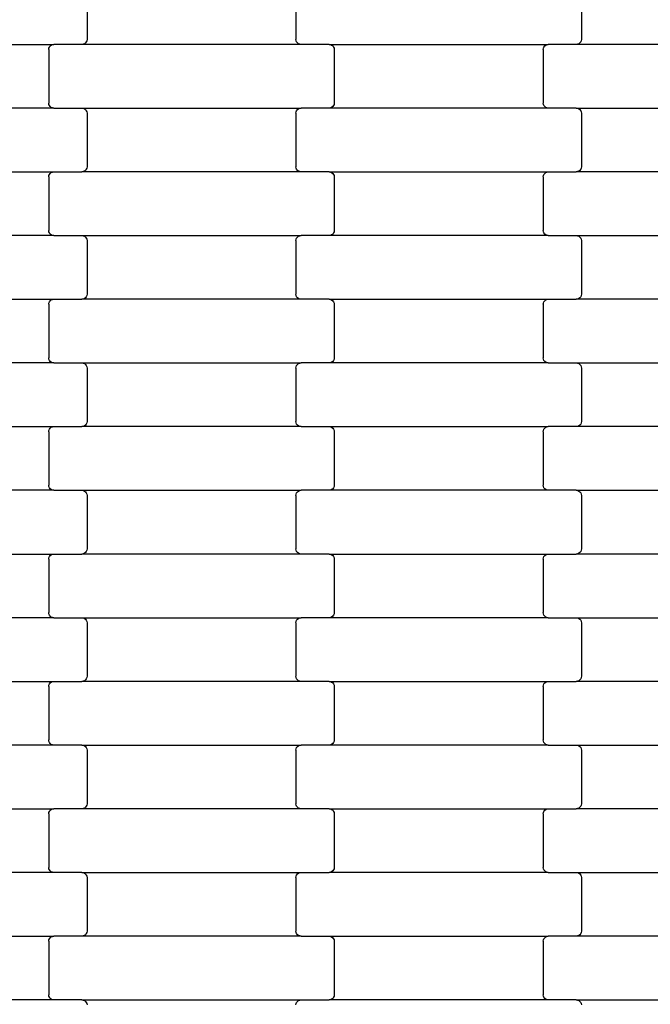
# Model space of a CAD drawing. Units: millimetres. Extents: x -618 to 14941, y 825 to 13601.
# Drawn here: x 5662 to 5909, y 6474 to 6860 of the extents above; entities that cross this region are included whole.
import ezdxf

# ---------------------------------------------------------------- set-up
doc = ezdxf.new("R2010")
doc.units = ezdxf.units.MM
doc.layers.add('Dimensions', color=7, linetype='Continuous')
doc.styles.get("Standard").update_dxf_attribs({"font": 'arial.ttf'})
doc.dimstyles.new('Leikkiset keinu', dxfattribs={"dimtxt": 150, "dimasz": 2.5, "dimexe": 0.06, "dimexo": 0.625, "dimtad": 0, "dimtih": 1, "dimtoh": 1, "dimdec": 0, "dimtxsty": 'Standard', "dimcen": 2.5, "dimadec": 0, "dimazin": 0, "dimtfac": 1, "dimtmove": 0, "dimatfit": 3, "dimfxl": 1, "dimarcsym": 0})

# ---------------------------------------------------------------- blocks, each defined once
blk = doc.blocks.new('*D2')
at = {"layer": 'Defpoints', "color": 0}
for p in [(3931.33, 12096.63), (-334.46, 832.56), (6400.63, 832.56)]:
    blk.add_point(p, dxfattribs=at)
at = {"layer": 'Dimensions', "color": 0, "lineweight": -2}
for p, q in [((3930.7, 12096.63), (-334.52, 12096.63)), ((-334.46, 12094.13), (-334.46, 6541.79)), ((-334.46, 835.06), (-334.46, 6387.39)), ((6400, 832.56), (-334.52, 832.56))]:
    blk.add_line(p, q, dxfattribs=at)
at = {"layer": 'Dimensions', "color": 0}
for points in [[(-334.04, 12094.13), (-334.88, 12094.13), (-334.46, 12096.63)], [(-334.88, 835.06), (-334.04, 835.06), (-334.46, 832.56)]]:
    blk.add_solid(points, dxfattribs=at)
at = {"layer": 'Dimensions', "color": 0, "insert": (-334.46, 6464.59), "char_height": 150, "attachment_point": 5}
blk.add_mtext('11264', dxfattribs=at)
blk = doc.blocks.new('*D4')
at = {"layer": 'Defpoints', "color": 0}
for p in [(4214.81, 10351.93), (1757.94, 2586.33), (6766.19, 2586.33)]:
    blk.add_point(p, dxfattribs=at)
at = {"layer": 'Dimensions', "color": 0, "lineweight": -2}
for p, q in [((4214.19, 10351.93), (1757.88, 10351.93)), ((1757.94, 10349.43), (1757.94, 6546.33)), ((1757.94, 2588.83), (1757.94, 6391.93)), ((6765.56, 2586.33), (1757.88, 2586.33))]:
    blk.add_line(p, q, dxfattribs=at)
at = {"layer": 'Dimensions', "color": 0}
for points in [[(1758.35, 10349.43), (1757.52, 10349.43), (1757.94, 10351.93)], [(1757.52, 2588.83), (1758.35, 2588.83), (1757.94, 2586.33)]]:
    blk.add_solid(points, dxfattribs=at)
at = {"layer": 'Dimensions', "color": 0, "insert": (1757.94, 6469.13), "char_height": 150, "attachment_point": 5}
blk.add_mtext('7766', dxfattribs=at)

msp = doc.modelspace()

# ---------------------------------------------------------------- linework, layer by layer
for p, q in [((5688.16, 6873.78), (5688.16, 6852.78)), ((5770.16, 6873.78), (5770.16, 6852.78)), ((5882.16, 6873.78), (5882.16, 6852.78)), ((5688.09, 6852.26), (5687.89, 6851.78)), ((5688.16, 6852.78), (5688.09, 6852.26)), ((5770.23, 6852.26), (5770.16, 6852.78)), ((5770.43, 6851.78), (5770.23, 6852.26)), ((5882.09, 6852.26), (5881.89, 6851.78)), ((5882.16, 6852.78), (5882.09, 6852.26)), ((5589.14, 6850.78), (5675.17, 6850.78)), ((5673.16, 6848.78), (5673.23, 6849.3)), ((5673.16, 6848.78), (5673.16, 6827.78)), ((5673.23, 6849.3), (5673.43, 6849.78)), ((5673.43, 6849.78), (5673.75, 6850.19)), ((5673.75, 6850.19), (5674.16, 6850.51)), ((5674.16, 6850.51), (5674.65, 6850.71)), ((5674.65, 6850.71), (5675.17, 6850.78)), ((5686.14, 6850.78), (5675.17, 6850.78)), ((5686.67, 6850.85), (5686.14, 6850.78)), ((5772.17, 6850.78), (5686.14, 6850.78)), ((5687.15, 6851.05), (5686.67, 6850.85)), ((5687.57, 6851.37), (5687.15, 6851.05)), ((5687.89, 6851.78), (5687.57, 6851.37)), ((5770.75, 6851.37), (5770.43, 6851.78)), ((5771.16, 6851.05), (5770.75, 6851.37)), ((5771.65, 6850.85), (5771.16, 6851.05)), ((5772.17, 6850.78), (5771.65, 6850.85)), ((5783.14, 6850.78), (5772.17, 6850.78)), ((5783.14, 6850.78), (5783.67, 6850.71)), ((5783.14, 6850.78), (5869.17, 6850.78)), ((5783.67, 6850.71), (5784.15, 6850.51)), ((5784.15, 6850.51), (5784.57, 6850.19)), ((5784.57, 6850.19), (5784.89, 6849.78)), ((5784.89, 6849.78), (5785.09, 6849.3)), ((5785.09, 6849.3), (5785.16, 6848.78)), ((5785.16, 6848.78), (5785.16, 6827.78)), ((5867.16, 6848.78), (5867.23, 6849.3)), ((5867.16, 6848.78), (5867.16, 6827.78)), ((5867.23, 6849.3), (5867.43, 6849.78)), ((5867.43, 6849.78), (5867.75, 6850.19)), ((5867.75, 6850.19), (5868.16, 6850.51)), ((5868.16, 6850.51), (5868.65, 6850.71)), ((5868.65, 6850.71), (5869.17, 6850.78)), ((5880.14, 6850.78), (5869.17, 6850.78)), ((5880.67, 6850.85), (5880.14, 6850.78)), ((5966.17, 6850.78), (5880.14, 6850.78)), ((5881.15, 6851.05), (5880.67, 6850.85)), ((5881.57, 6851.37), (5881.15, 6851.05)), ((5881.89, 6851.78), (5881.57, 6851.37)), ((5675.17, 6825.78), (5589.14, 6825.78)), ((5673.23, 6827.26), (5673.16, 6827.78)), ((5673.43, 6826.78), (5673.23, 6827.26)), ((5673.75, 6826.37), (5673.43, 6826.78)), ((5674.16, 6826.05), (5673.75, 6826.37)), ((5674.65, 6825.85), (5674.16, 6826.05)), ((5675.17, 6825.78), (5674.65, 6825.85)), ((5675.17, 6825.78), (5686.14, 6825.78)), ((5686.14, 6825.78), (5772.17, 6825.78)), ((5686.14, 6825.78), (5686.67, 6825.71)), ((5686.67, 6825.71), (5687.15, 6825.51)), ((5687.15, 6825.51), (5687.57, 6825.19)), ((5687.57, 6825.19), (5687.89, 6824.78)), ((5770.43, 6824.78), (5770.75, 6825.19)), ((5770.75, 6825.19), (5771.16, 6825.51)), ((5771.16, 6825.51), (5771.65, 6825.71)), ((5771.65, 6825.71), (5772.17, 6825.78)), ((5783.14, 6825.78), (5772.17, 6825.78)), ((5783.67, 6825.85), (5783.14, 6825.78)), ((5869.17, 6825.78), (5783.14, 6825.78)), ((5784.15, 6826.05), (5783.67, 6825.85)), ((5784.57, 6826.37), (5784.15, 6826.05)), ((5784.89, 6826.78), (5784.57, 6826.37)), ((5785.09, 6827.26), (5784.89, 6826.78)), ((5785.16, 6827.78), (5785.09, 6827.26)), ((5867.23, 6827.26), (5867.16, 6827.78)), ((5867.43, 6826.78), (5867.23, 6827.26)), ((5867.75, 6826.37), (5867.43, 6826.78)), ((5868.16, 6826.05), (5867.75, 6826.37)), ((5868.65, 6825.85), (5868.16, 6826.05)), ((5869.17, 6825.78), (5868.65, 6825.85)), ((5880.14, 6825.78), (5869.17, 6825.78)), ((5880.14, 6825.78), (5880.67, 6825.71)), ((5880.14, 6825.78), (5966.17, 6825.78)), ((5880.67, 6825.71), (5881.15, 6825.51)), ((5881.15, 6825.51), (5881.57, 6825.19)), ((5881.57, 6825.19), (5881.89, 6824.78)), ((5687.89, 6824.78), (5688.09, 6824.3)), ((5688.09, 6824.3), (5688.16, 6823.78)), ((5688.16, 6823.78), (5688.16, 6802.78)), ((5770.16, 6823.78), (5770.23, 6824.3)), ((5770.16, 6823.78), (5770.16, 6802.78)), ((5770.23, 6824.3), (5770.43, 6824.78)), ((5881.89, 6824.78), (5882.09, 6824.3)), ((5882.09, 6824.3), (5882.16, 6823.78)), ((5882.16, 6823.78), (5882.16, 6802.78)), ((5687.89, 6801.78), (5687.57, 6801.37)), ((5688.09, 6802.26), (5687.89, 6801.78)), ((5688.16, 6802.78), (5688.09, 6802.26)), ((5770.23, 6802.26), (5770.16, 6802.78)), ((5770.43, 6801.78), (5770.23, 6802.26)), ((5770.75, 6801.37), (5770.43, 6801.78)), ((5881.89, 6801.78), (5881.57, 6801.37)), ((5882.09, 6802.26), (5881.89, 6801.78)), ((5882.16, 6802.78), (5882.09, 6802.26)), ((5589.14, 6800.78), (5675.17, 6800.78)), ((5673.16, 6798.78), (5673.23, 6799.3)), ((5673.16, 6798.78), (5673.16, 6777.78)), ((5673.23, 6799.3), (5673.43, 6799.78)), ((5673.43, 6799.78), (5673.75, 6800.19)), ((5673.75, 6800.19), (5674.16, 6800.51)), ((5674.16, 6800.51), (5674.65, 6800.71)), ((5674.65, 6800.71), (5675.17, 6800.78)), ((5675.17, 6800.78), (5686.14, 6800.78)), ((5686.67, 6800.85), (5686.14, 6800.78)), ((5772.17, 6800.78), (5686.14, 6800.78)), ((5687.15, 6801.05), (5686.67, 6800.85)), ((5687.57, 6801.37), (5687.15, 6801.05)), ((5771.16, 6801.05), (5770.75, 6801.37)), ((5771.65, 6800.85), (5771.16, 6801.05)), ((5772.17, 6800.78), (5771.65, 6800.85)), ((5783.14, 6800.78), (5772.17, 6800.78)), ((5783.14, 6800.78), (5783.67, 6800.71)), ((5783.14, 6800.78), (5869.17, 6800.78)), ((5783.67, 6800.71), (5784.15, 6800.51)), ((5784.15, 6800.51), (5784.57, 6800.19)), ((5784.57, 6800.19), (5784.89, 6799.78)), ((5784.89, 6799.78), (5785.09, 6799.3)), ((5785.09, 6799.3), (5785.16, 6798.78)), ((5785.16, 6798.78), (5785.16, 6777.78)), ((5867.16, 6798.78), (5867.23, 6799.3)), ((5867.16, 6798.78), (5867.16, 6777.78)), ((5867.23, 6799.3), (5867.43, 6799.78)), ((5867.43, 6799.78), (5867.75, 6800.19)), ((5867.75, 6800.19), (5868.16, 6800.51)), ((5868.16, 6800.51), (5868.65, 6800.71)), ((5868.65, 6800.71), (5869.17, 6800.78)), ((5869.17, 6800.78), (5880.14, 6800.78)), ((5880.67, 6800.85), (5880.14, 6800.78)), ((5966.17, 6800.78), (5880.14, 6800.78)), ((5881.15, 6801.05), (5880.67, 6800.85)), ((5881.57, 6801.37), (5881.15, 6801.05)), ((5675.17, 6775.78), (5589.14, 6775.78)), ((5673.23, 6777.26), (5673.16, 6777.78)), ((5673.43, 6776.78), (5673.23, 6777.26)), ((5673.75, 6776.37), (5673.43, 6776.78)), ((5674.16, 6776.05), (5673.75, 6776.37)), ((5674.65, 6775.85), (5674.16, 6776.05)), ((5675.17, 6775.78), (5674.65, 6775.85)), ((5675.17, 6775.78), (5686.14, 6775.78)), ((5686.14, 6775.78), (5772.17, 6775.78)), ((5686.14, 6775.78), (5686.67, 6775.71)), ((5686.67, 6775.71), (5687.15, 6775.51)), ((5687.15, 6775.51), (5687.57, 6775.19)), ((5687.57, 6775.19), (5687.89, 6774.78)), ((5687.89, 6774.78), (5688.09, 6774.3)), ((5770.23, 6774.3), (5770.43, 6774.78)), ((5770.43, 6774.78), (5770.75, 6775.19)), ((5770.75, 6775.19), (5771.16, 6775.51)), ((5771.16, 6775.51), (5771.65, 6775.71)), ((5771.65, 6775.71), (5772.17, 6775.78)), ((5783.14, 6775.78), (5772.17, 6775.78)), ((5783.67, 6775.85), (5783.14, 6775.78)), ((5869.17, 6775.78), (5783.14, 6775.78)), ((5784.15, 6776.05), (5783.67, 6775.85)), ((5784.57, 6776.37), (5784.15, 6776.05)), ((5784.89, 6776.78), (5784.57, 6776.37)), ((5785.09, 6777.26), (5784.89, 6776.78)), ((5785.16, 6777.78), (5785.09, 6777.26)), ((5867.23, 6777.26), (5867.16, 6777.78)), ((5867.43, 6776.78), (5867.23, 6777.26)), ((5867.75, 6776.37), (5867.43, 6776.78)), ((5868.16, 6776.05), (5867.75, 6776.37)), ((5868.65, 6775.85), (5868.16, 6776.05)), ((5869.17, 6775.78), (5868.65, 6775.85)), ((5869.17, 6775.78), (5880.14, 6775.78)), ((5880.14, 6775.78), (5966.17, 6775.78)), ((5880.14, 6775.78), (5880.67, 6775.71)), ((5880.67, 6775.71), (5881.15, 6775.51)), ((5881.15, 6775.51), (5881.57, 6775.19)), ((5881.57, 6775.19), (5881.89, 6774.78)), ((5881.89, 6774.78), (5882.09, 6774.3)), ((5688.09, 6774.3), (5688.16, 6773.78)), ((5688.16, 6773.78), (5688.16, 6752.78)), ((5770.16, 6773.78), (5770.23, 6774.3)), ((5770.16, 6773.78), (5770.16, 6752.78)), ((5882.09, 6774.3), (5882.16, 6773.78)), ((5882.16, 6773.78), (5882.16, 6752.78)), ((5687.89, 6751.78), (5687.57, 6751.37)), ((5688.09, 6752.26), (5687.89, 6751.78)), ((5688.16, 6752.78), (5688.09, 6752.26)), ((5770.23, 6752.26), (5770.16, 6752.78)), ((5770.43, 6751.78), (5770.23, 6752.26)), ((5770.75, 6751.37), (5770.43, 6751.78)), ((5881.89, 6751.78), (5881.57, 6751.37)), ((5882.09, 6752.26), (5881.89, 6751.78)), ((5882.16, 6752.78), (5882.09, 6752.26)), ((5589.14, 6750.78), (5675.17, 6750.78)), ((5673.16, 6748.78), (5673.23, 6749.3)), ((5673.16, 6748.78), (5673.16, 6727.78)), ((5673.23, 6749.3), (5673.43, 6749.78)), ((5673.43, 6749.78), (5673.75, 6750.19)), ((5673.75, 6750.19), (5674.16, 6750.51)), ((5674.16, 6750.51), (5674.65, 6750.71)), ((5674.65, 6750.71), (5675.17, 6750.78)), ((5675.17, 6750.78), (5686.14, 6750.78)), ((5686.67, 6750.85), (5686.14, 6750.78)), ((5772.17, 6750.78), (5686.14, 6750.78)), ((5687.15, 6751.05), (5686.67, 6750.85)), ((5687.57, 6751.37), (5687.15, 6751.05)), ((5771.16, 6751.05), (5770.75, 6751.37)), ((5771.65, 6750.85), (5771.16, 6751.05)), ((5772.17, 6750.78), (5771.65, 6750.85)), ((5783.14, 6750.78), (5772.17, 6750.78)), ((5783.14, 6750.78), (5783.67, 6750.71)), ((5783.14, 6750.78), (5869.17, 6750.78)), ((5783.67, 6750.71), (5784.15, 6750.51)), ((5784.15, 6750.51), (5784.57, 6750.19)), ((5784.57, 6750.19), (5784.89, 6749.78)), ((5784.89, 6749.78), (5785.09, 6749.3)), ((5785.09, 6749.3), (5785.16, 6748.78)), ((5785.16, 6748.78), (5785.16, 6727.78)), ((5867.16, 6748.78), (5867.23, 6749.3)), ((5867.16, 6748.78), (5867.16, 6727.78)), ((5867.23, 6749.3), (5867.43, 6749.78)), ((5867.43, 6749.78), (5867.75, 6750.19)), ((5867.75, 6750.19), (5868.16, 6750.51)), ((5868.16, 6750.51), (5868.65, 6750.71)), ((5868.65, 6750.71), (5869.17, 6750.78)), ((5869.17, 6750.78), (5880.14, 6750.78)), ((5880.67, 6750.85), (5880.14, 6750.78)), ((5966.17, 6750.78), (5880.14, 6750.78)), ((5881.15, 6751.05), (5880.67, 6750.85)), ((5881.57, 6751.37), (5881.15, 6751.05)), ((5675.17, 6725.78), (5589.14, 6725.78)), ((5673.23, 6727.26), (5673.16, 6727.78)), ((5673.43, 6726.78), (5673.23, 6727.26)), ((5673.75, 6726.37), (5673.43, 6726.78)), ((5674.16, 6726.05), (5673.75, 6726.37)), ((5674.65, 6725.85), (5674.16, 6726.05)), ((5675.17, 6725.78), (5674.65, 6725.85)), ((5675.17, 6725.78), (5686.14, 6725.78)), ((5686.14, 6725.78), (5772.17, 6725.78)), ((5686.14, 6725.78), (5686.67, 6725.71)), ((5686.67, 6725.71), (5687.15, 6725.51)), ((5687.15, 6725.51), (5687.57, 6725.19)), ((5687.57, 6725.19), (5687.89, 6724.78)), ((5687.89, 6724.78), (5688.09, 6724.3)), ((5770.23, 6724.3), (5770.43, 6724.78)), ((5770.43, 6724.78), (5770.75, 6725.19)), ((5770.75, 6725.19), (5771.16, 6725.51)), ((5771.16, 6725.51), (5771.65, 6725.71)), ((5771.65, 6725.71), (5772.17, 6725.78)), ((5783.14, 6725.78), (5772.17, 6725.78)), ((5783.67, 6725.85), (5783.14, 6725.78)), ((5869.17, 6725.78), (5783.14, 6725.78)), ((5784.15, 6726.05), (5783.67, 6725.85)), ((5784.57, 6726.37), (5784.15, 6726.05)), ((5784.89, 6726.78), (5784.57, 6726.37)), ((5785.09, 6727.26), (5784.89, 6726.78)), ((5785.16, 6727.78), (5785.09, 6727.26)), ((5867.23, 6727.26), (5867.16, 6727.78)), ((5867.43, 6726.78), (5867.23, 6727.26)), ((5867.75, 6726.37), (5867.43, 6726.78)), ((5868.16, 6726.05), (5867.75, 6726.37)), ((5868.65, 6725.85), (5868.16, 6726.05)), ((5869.17, 6725.78), (5868.65, 6725.85)), ((5869.17, 6725.78), (5880.14, 6725.78)), ((5880.14, 6725.78), (5966.17, 6725.78)), ((5880.14, 6725.78), (5880.67, 6725.71)), ((5880.67, 6725.71), (5881.15, 6725.51)), ((5881.15, 6725.51), (5881.57, 6725.19)), ((5881.57, 6725.19), (5881.89, 6724.78)), ((5881.89, 6724.78), (5882.09, 6724.3)), ((5688.09, 6724.3), (5688.16, 6723.78)), ((5688.16, 6723.78), (5688.16, 6702.78)), ((5770.16, 6723.78), (5770.23, 6724.3)), ((5770.16, 6723.78), (5770.16, 6702.78)), ((5882.09, 6724.3), (5882.16, 6723.78)), ((5882.16, 6723.78), (5882.16, 6702.78)), ((5687.57, 6701.37), (5687.15, 6701.05)), ((5687.89, 6701.78), (5687.57, 6701.37)), ((5688.09, 6702.26), (5687.89, 6701.78)), ((5688.16, 6702.78), (5688.09, 6702.26)), ((5770.23, 6702.26), (5770.16, 6702.78)), ((5770.43, 6701.78), (5770.23, 6702.26)), ((5770.75, 6701.37), (5770.43, 6701.78)), ((5771.16, 6701.05), (5770.75, 6701.37)), ((5881.57, 6701.37), (5881.15, 6701.05)), ((5881.89, 6701.78), (5881.57, 6701.37)), ((5882.09, 6702.26), (5881.89, 6701.78)), ((5882.16, 6702.78), (5882.09, 6702.26)), ((5589.14, 6700.78), (5675.17, 6700.78)), ((5673.16, 6698.78), (5673.23, 6699.3)), ((5673.16, 6698.78), (5673.16, 6677.78)), ((5673.23, 6699.3), (5673.43, 6699.78)), ((5673.43, 6699.78), (5673.75, 6700.19)), ((5673.75, 6700.19), (5674.16, 6700.51)), ((5674.16, 6700.51), (5674.65, 6700.71)), ((5674.65, 6700.71), (5675.17, 6700.78)), ((5675.17, 6700.78), (5686.14, 6700.78)), ((5686.67, 6700.85), (5686.14, 6700.78)), ((5772.17, 6700.78), (5686.14, 6700.78)), ((5687.15, 6701.05), (5686.67, 6700.85)), ((5771.65, 6700.85), (5771.16, 6701.05)), ((5772.17, 6700.78), (5771.65, 6700.85)), ((5772.17, 6700.78), (5783.14, 6700.78)), ((5783.14, 6700.78), (5869.17, 6700.78)), ((5783.14, 6700.78), (5783.67, 6700.71)), ((5783.67, 6700.71), (5784.15, 6700.51)), ((5784.15, 6700.51), (5784.57, 6700.19)), ((5784.57, 6700.19), (5784.89, 6699.78)), ((5784.89, 6699.78), (5785.09, 6699.3)), ((5785.09, 6699.3), (5785.16, 6698.78)), ((5785.16, 6698.78), (5785.16, 6677.78)), ((5867.16, 6698.78), (5867.23, 6699.3)), ((5867.16, 6698.78), (5867.16, 6677.78)), ((5867.23, 6699.3), (5867.43, 6699.78)), ((5867.43, 6699.78), (5867.75, 6700.19)), ((5867.75, 6700.19), (5868.16, 6700.51)), ((5868.16, 6700.51), (5868.65, 6700.71)), ((5868.65, 6700.71), (5869.17, 6700.78)), ((5880.14, 6700.78), (5869.17, 6700.78)), ((5880.67, 6700.85), (5880.14, 6700.78)), ((5966.17, 6700.78), (5880.14, 6700.78)), ((5881.15, 6701.05), (5880.67, 6700.85)), ((5675.17, 6675.78), (5589.14, 6675.78)), ((5673.23, 6677.26), (5673.16, 6677.78)), ((5673.43, 6676.78), (5673.23, 6677.26)), ((5673.75, 6676.37), (5673.43, 6676.78)), ((5674.16, 6676.05), (5673.75, 6676.37)), ((5674.65, 6675.85), (5674.16, 6676.05)), ((5675.17, 6675.78), (5674.65, 6675.85)), ((5675.17, 6675.78), (5686.14, 6675.78)), ((5686.14, 6675.78), (5772.17, 6675.78)), ((5686.14, 6675.78), (5686.67, 6675.71)), ((5686.67, 6675.71), (5687.15, 6675.51)), ((5687.15, 6675.51), (5687.57, 6675.19)), ((5687.57, 6675.19), (5687.89, 6674.78)), ((5687.89, 6674.78), (5688.09, 6674.3)), ((5688.09, 6674.3), (5688.16, 6673.78)), ((5770.16, 6673.78), (5770.23, 6674.3)), ((5770.23, 6674.3), (5770.43, 6674.78)), ((5770.43, 6674.78), (5770.75, 6675.19)), ((5770.75, 6675.19), (5771.16, 6675.51)), ((5771.16, 6675.51), (5771.65, 6675.71)), ((5771.65, 6675.71), (5772.17, 6675.78)), ((5783.14, 6675.78), (5772.17, 6675.78)), ((5783.67, 6675.85), (5783.14, 6675.78)), ((5869.17, 6675.78), (5783.14, 6675.78)), ((5784.15, 6676.05), (5783.67, 6675.85)), ((5784.57, 6676.37), (5784.15, 6676.05)), ((5784.89, 6676.78), (5784.57, 6676.37)), ((5785.09, 6677.26), (5784.89, 6676.78)), ((5785.16, 6677.78), (5785.09, 6677.26)), ((5867.23, 6677.26), (5867.16, 6677.78)), ((5867.43, 6676.78), (5867.23, 6677.26)), ((5867.75, 6676.37), (5867.43, 6676.78)), ((5868.16, 6676.05), (5867.75, 6676.37)), ((5868.65, 6675.85), (5868.16, 6676.05)), ((5869.17, 6675.78), (5868.65, 6675.85)), ((5880.14, 6675.78), (5869.17, 6675.78)), ((5880.14, 6675.78), (5880.67, 6675.71)), ((5880.14, 6675.78), (5966.17, 6675.78)), ((5880.67, 6675.71), (5881.15, 6675.51)), ((5881.15, 6675.51), (5881.57, 6675.19)), ((5881.57, 6675.19), (5881.89, 6674.78)), ((5881.89, 6674.78), (5882.09, 6674.3)), ((5882.09, 6674.3), (5882.16, 6673.78)), ((5688.16, 6673.78), (5688.16, 6652.78)), ((5770.16, 6673.78), (5770.16, 6652.78)), ((5882.16, 6673.78), (5882.16, 6652.78)), ((5687.15, 6651.05), (5686.67, 6650.85)), ((5687.57, 6651.37), (5687.15, 6651.05)), ((5687.89, 6651.78), (5687.57, 6651.37)), ((5688.09, 6652.26), (5687.89, 6651.78)), ((5688.16, 6652.78), (5688.09, 6652.26)), ((5770.23, 6652.26), (5770.16, 6652.78)), ((5770.43, 6651.78), (5770.23, 6652.26)), ((5770.75, 6651.37), (5770.43, 6651.78)), ((5771.16, 6651.05), (5770.75, 6651.37)), ((5771.65, 6650.85), (5771.16, 6651.05)), ((5881.15, 6651.05), (5880.67, 6650.85)), ((5881.57, 6651.37), (5881.15, 6651.05)), ((5881.89, 6651.78), (5881.57, 6651.37)), ((5882.09, 6652.26), (5881.89, 6651.78)), ((5882.16, 6652.78), (5882.09, 6652.26)), ((5589.14, 6650.78), (5675.17, 6650.78)), ((5673.16, 6648.78), (5673.23, 6649.3)), ((5673.16, 6648.78), (5673.16, 6627.78)), ((5673.23, 6649.3), (5673.43, 6649.78)), ((5673.43, 6649.78), (5673.75, 6650.19)), ((5673.75, 6650.19), (5674.16, 6650.51)), ((5674.16, 6650.51), (5674.65, 6650.71)), ((5674.65, 6650.71), (5675.17, 6650.78)), ((5675.17, 6650.78), (5686.14, 6650.78)), ((5686.67, 6650.85), (5686.14, 6650.78)), ((5772.17, 6650.78), (5686.14, 6650.78)), ((5772.17, 6650.78), (5771.65, 6650.85)), ((5783.14, 6650.78), (5772.17, 6650.78)), ((5783.14, 6650.78), (5783.67, 6650.71)), ((5783.14, 6650.78), (5869.17, 6650.78)), ((5783.67, 6650.71), (5784.15, 6650.51)), ((5784.15, 6650.51), (5784.57, 6650.19)), ((5784.57, 6650.19), (5784.89, 6649.78)), ((5784.89, 6649.78), (5785.09, 6649.3)), ((5785.09, 6649.3), (5785.16, 6648.78)), ((5785.16, 6648.78), (5785.16, 6627.78)), ((5867.16, 6648.78), (5867.23, 6649.3)), ((5867.16, 6648.78), (5867.16, 6627.78)), ((5867.23, 6649.3), (5867.43, 6649.78)), ((5867.43, 6649.78), (5867.75, 6650.19)), ((5867.75, 6650.19), (5868.16, 6650.51)), ((5868.16, 6650.51), (5868.65, 6650.71)), ((5868.65, 6650.71), (5869.17, 6650.78)), ((5869.17, 6650.78), (5880.14, 6650.78)), ((5880.67, 6650.85), (5880.14, 6650.78)), ((5966.17, 6650.78), (5880.14, 6650.78)), ((5675.17, 6625.78), (5589.14, 6625.78)), ((5673.23, 6627.26), (5673.16, 6627.78)), ((5673.43, 6626.78), (5673.23, 6627.26)), ((5673.75, 6626.37), (5673.43, 6626.78)), ((5674.16, 6626.05), (5673.75, 6626.37)), ((5674.65, 6625.85), (5674.16, 6626.05)), ((5675.17, 6625.78), (5674.65, 6625.85)), ((5675.17, 6625.78), (5686.14, 6625.78)), ((5686.14, 6625.78), (5772.17, 6625.78)), ((5686.14, 6625.78), (5686.67, 6625.71)), ((5686.67, 6625.71), (5687.15, 6625.51)), ((5687.15, 6625.51), (5687.57, 6625.19)), ((5687.57, 6625.19), (5687.89, 6624.78)), ((5687.89, 6624.78), (5688.09, 6624.3)), ((5688.09, 6624.3), (5688.16, 6623.78)), ((5770.16, 6623.78), (5770.23, 6624.3)), ((5770.23, 6624.3), (5770.43, 6624.78)), ((5770.43, 6624.78), (5770.75, 6625.19)), ((5770.75, 6625.19), (5771.16, 6625.51)), ((5771.16, 6625.51), (5771.65, 6625.71)), ((5771.65, 6625.71), (5772.17, 6625.78)), ((5783.14, 6625.78), (5772.17, 6625.78)), ((5783.67, 6625.85), (5783.14, 6625.78)), ((5869.17, 6625.78), (5783.14, 6625.78)), ((5784.15, 6626.05), (5783.67, 6625.85)), ((5784.57, 6626.37), (5784.15, 6626.05)), ((5784.89, 6626.78), (5784.57, 6626.37)), ((5785.09, 6627.26), (5784.89, 6626.78)), ((5785.16, 6627.78), (5785.09, 6627.26)), ((5867.23, 6627.26), (5867.16, 6627.78)), ((5867.43, 6626.78), (5867.23, 6627.26)), ((5867.75, 6626.37), (5867.43, 6626.78)), ((5868.16, 6626.05), (5867.75, 6626.37)), ((5868.65, 6625.85), (5868.16, 6626.05)), ((5869.17, 6625.78), (5868.65, 6625.85)), ((5869.17, 6625.78), (5880.14, 6625.78)), ((5880.14, 6625.78), (5966.17, 6625.78)), ((5880.14, 6625.78), (5880.67, 6625.71)), ((5880.67, 6625.71), (5881.15, 6625.51)), ((5881.15, 6625.51), (5881.57, 6625.19)), ((5881.57, 6625.19), (5881.89, 6624.78)), ((5881.89, 6624.78), (5882.09, 6624.3)), ((5882.09, 6624.3), (5882.16, 6623.78)), ((5688.16, 6623.78), (5688.16, 6602.78)), ((5770.16, 6623.78), (5770.16, 6602.78)), ((5882.16, 6623.78), (5882.16, 6602.78)), ((5589.14, 6600.78), (5675.17, 6600.78)), ((5674.65, 6600.71), (5675.17, 6600.78)), ((5675.17, 6600.78), (5686.14, 6600.78)), ((5686.67, 6600.85), (5686.14, 6600.78)), ((5772.17, 6600.78), (5686.14, 6600.78)), ((5687.15, 6601.05), (5686.67, 6600.85)), ((5687.57, 6601.37), (5687.15, 6601.05)), ((5687.89, 6601.78), (5687.57, 6601.37)), ((5688.09, 6602.26), (5687.89, 6601.78)), ((5688.16, 6602.78), (5688.09, 6602.26)), ((5770.23, 6602.26), (5770.16, 6602.78)), ((5770.43, 6601.78), (5770.23, 6602.26)), ((5770.75, 6601.37), (5770.43, 6601.78)), ((5771.16, 6601.05), (5770.75, 6601.37)), ((5771.65, 6600.85), (5771.16, 6601.05)), ((5772.17, 6600.78), (5771.65, 6600.85)), ((5783.14, 6600.78), (5772.17, 6600.78)), ((5783.14, 6600.78), (5783.67, 6600.71)), ((5783.14, 6600.78), (5869.17, 6600.78)), ((5868.65, 6600.71), (5869.17, 6600.78)), ((5869.17, 6600.78), (5880.14, 6600.78)), ((5880.67, 6600.85), (5880.14, 6600.78)), ((5966.17, 6600.78), (5880.14, 6600.78)), ((5881.15, 6601.05), (5880.67, 6600.85)), ((5881.57, 6601.37), (5881.15, 6601.05)), ((5881.89, 6601.78), (5881.57, 6601.37)), ((5882.09, 6602.26), (5881.89, 6601.78)), ((5882.16, 6602.78), (5882.09, 6602.26)), ((5673.16, 6598.78), (5673.23, 6599.3)), ((5673.16, 6598.78), (5673.16, 6577.78)), ((5673.23, 6599.3), (5673.43, 6599.78)), ((5673.43, 6599.78), (5673.75, 6600.19)), ((5673.75, 6600.19), (5674.16, 6600.51)), ((5674.16, 6600.51), (5674.65, 6600.71)), ((5783.67, 6600.71), (5784.15, 6600.51)), ((5784.15, 6600.51), (5784.57, 6600.19)), ((5784.57, 6600.19), (5784.89, 6599.78)), ((5784.89, 6599.78), (5785.09, 6599.3)), ((5785.09, 6599.3), (5785.16, 6598.78)), ((5785.16, 6598.78), (5785.16, 6577.78)), ((5867.16, 6598.78), (5867.23, 6599.3)), ((5867.16, 6598.78), (5867.16, 6577.78)), ((5867.23, 6599.3), (5867.43, 6599.78)), ((5867.43, 6599.78), (5867.75, 6600.19)), ((5867.75, 6600.19), (5868.16, 6600.51)), ((5868.16, 6600.51), (5868.65, 6600.71)), ((5673.23, 6577.26), (5673.16, 6577.78)), ((5785.16, 6577.78), (5785.09, 6577.26)), ((5867.23, 6577.26), (5867.16, 6577.78)), ((5675.17, 6575.78), (5589.14, 6575.78)), ((5673.43, 6576.78), (5673.23, 6577.26)), ((5673.75, 6576.37), (5673.43, 6576.78)), ((5674.16, 6576.05), (5673.75, 6576.37)), ((5674.65, 6575.85), (5674.16, 6576.05)), ((5675.17, 6575.78), (5674.65, 6575.85)), ((5686.14, 6575.78), (5675.17, 6575.78)), ((5686.14, 6575.78), (5686.67, 6575.71)), ((5686.14, 6575.78), (5772.17, 6575.78)), ((5686.67, 6575.71), (5687.15, 6575.51)), ((5687.15, 6575.51), (5687.57, 6575.19)), ((5687.57, 6575.19), (5687.89, 6574.78)), ((5687.89, 6574.78), (5688.09, 6574.3)), ((5688.09, 6574.3), (5688.16, 6573.78)), ((5688.16, 6573.78), (5688.16, 6552.78)), ((5770.16, 6573.78), (5770.23, 6574.3)), ((5770.16, 6573.78), (5770.16, 6552.78)), ((5770.23, 6574.3), (5770.43, 6574.78)), ((5770.43, 6574.78), (5770.75, 6575.19)), ((5770.75, 6575.19), (5771.16, 6575.51)), ((5771.16, 6575.51), (5771.65, 6575.71)), ((5771.65, 6575.71), (5772.17, 6575.78)), ((5783.14, 6575.78), (5772.17, 6575.78)), ((5783.67, 6575.85), (5783.14, 6575.78)), ((5869.17, 6575.78), (5783.14, 6575.78)), ((5784.15, 6576.05), (5783.67, 6575.85)), ((5784.57, 6576.37), (5784.15, 6576.05)), ((5784.89, 6576.78), (5784.57, 6576.37)), ((5785.09, 6577.26), (5784.89, 6576.78)), ((5867.43, 6576.78), (5867.23, 6577.26)), ((5867.75, 6576.37), (5867.43, 6576.78)), ((5868.16, 6576.05), (5867.75, 6576.37)), ((5868.65, 6575.85), (5868.16, 6576.05)), ((5869.17, 6575.78), (5868.65, 6575.85)), ((5869.17, 6575.78), (5880.14, 6575.78)), ((5880.14, 6575.78), (5966.17, 6575.78)), ((5880.14, 6575.78), (5880.67, 6575.71)), ((5880.67, 6575.71), (5881.15, 6575.51)), ((5881.15, 6575.51), (5881.57, 6575.19)), ((5881.57, 6575.19), (5881.89, 6574.78)), ((5881.89, 6574.78), (5882.09, 6574.3)), ((5882.09, 6574.3), (5882.16, 6573.78)), ((5882.16, 6573.78), (5882.16, 6552.78)), ((5589.14, 6550.78), (5675.17, 6550.78)), ((5673.75, 6550.19), (5674.16, 6550.51)), ((5674.16, 6550.51), (5674.65, 6550.71)), ((5674.65, 6550.71), (5675.17, 6550.78)), ((5686.14, 6550.78), (5675.17, 6550.78)), ((5686.67, 6550.85), (5686.14, 6550.78)), ((5772.17, 6550.78), (5686.14, 6550.78)), ((5687.15, 6551.05), (5686.67, 6550.85)), ((5687.57, 6551.37), (5687.15, 6551.05)), ((5687.89, 6551.78), (5687.57, 6551.37)), ((5688.09, 6552.26), (5687.89, 6551.78)), ((5688.16, 6552.78), (5688.09, 6552.26)), ((5770.23, 6552.26), (5770.16, 6552.78)), ((5770.43, 6551.78), (5770.23, 6552.26)), ((5770.75, 6551.37), (5770.43, 6551.78)), ((5771.16, 6551.05), (5770.75, 6551.37)), ((5771.65, 6550.85), (5771.16, 6551.05)), ((5772.17, 6550.78), (5771.65, 6550.85)), ((5783.14, 6550.78), (5772.17, 6550.78)), ((5783.14, 6550.78), (5783.67, 6550.71)), ((5783.14, 6550.78), (5869.17, 6550.78)), ((5783.67, 6550.71), (5784.15, 6550.51)), ((5784.15, 6550.51), (5784.57, 6550.19)), ((5867.75, 6550.19), (5868.16, 6550.51)), ((5868.16, 6550.51), (5868.65, 6550.71)), ((5868.65, 6550.71), (5869.17, 6550.78)), ((5869.17, 6550.78), (5880.14, 6550.78)), ((5880.67, 6550.85), (5880.14, 6550.78)), ((5966.17, 6550.78), (5880.14, 6550.78)), ((5881.15, 6551.05), (5880.67, 6550.85)), ((5881.57, 6551.37), (5881.15, 6551.05)), ((5881.89, 6551.78), (5881.57, 6551.37)), ((5882.09, 6552.26), (5881.89, 6551.78)), ((5882.16, 6552.78), (5882.09, 6552.26)), ((5673.16, 6548.78), (5673.23, 6549.3)), ((5673.16, 6548.78), (5673.16, 6527.78)), ((5673.23, 6549.3), (5673.43, 6549.78)), ((5673.43, 6549.78), (5673.75, 6550.19)), ((5784.57, 6550.19), (5784.89, 6549.78)), ((5784.89, 6549.78), (5785.09, 6549.3)), ((5785.09, 6549.3), (5785.16, 6548.78)), ((5785.16, 6548.78), (5785.16, 6527.78)), ((5867.16, 6548.78), (5867.23, 6549.3)), ((5867.16, 6548.78), (5867.16, 6527.78)), ((5867.23, 6549.3), (5867.43, 6549.78)), ((5867.43, 6549.78), (5867.75, 6550.19)), ((5673.23, 6527.26), (5673.16, 6527.78)), ((5785.16, 6527.78), (5785.09, 6527.26)), ((5867.23, 6527.26), (5867.16, 6527.78)), ((5675.17, 6525.78), (5589.14, 6525.78)), ((5673.43, 6526.78), (5673.23, 6527.26)), ((5673.75, 6526.37), (5673.43, 6526.78)), ((5674.16, 6526.05), (5673.75, 6526.37)), ((5674.65, 6525.85), (5674.16, 6526.05)), ((5675.17, 6525.78), (5674.65, 6525.85)), ((5686.14, 6525.78), (5675.17, 6525.78)), ((5686.14, 6525.78), (5686.67, 6525.71)), ((5686.14, 6525.78), (5772.17, 6525.78)), ((5686.67, 6525.71), (5687.15, 6525.51)), ((5687.15, 6525.51), (5687.57, 6525.19)), ((5687.57, 6525.19), (5687.89, 6524.78)), ((5687.89, 6524.78), (5688.09, 6524.3)), ((5688.09, 6524.3), (5688.16, 6523.78)), ((5688.16, 6523.78), (5688.16, 6502.78)), ((5770.16, 6523.78), (5770.23, 6524.3)), ((5770.16, 6523.78), (5770.16, 6502.78)), ((5770.23, 6524.3), (5770.43, 6524.78)), ((5770.43, 6524.78), (5770.75, 6525.19)), ((5770.75, 6525.19), (5771.16, 6525.51)), ((5771.16, 6525.51), (5771.65, 6525.71)), ((5771.65, 6525.71), (5772.17, 6525.78)), ((5772.17, 6525.78), (5783.14, 6525.78)), ((5783.67, 6525.85), (5783.14, 6525.78)), ((5869.17, 6525.78), (5783.14, 6525.78)), ((5784.15, 6526.05), (5783.67, 6525.85)), ((5784.57, 6526.37), (5784.15, 6526.05)), ((5784.89, 6526.78), (5784.57, 6526.37)), ((5785.09, 6527.26), (5784.89, 6526.78)), ((5867.43, 6526.78), (5867.23, 6527.26)), ((5867.75, 6526.37), (5867.43, 6526.78)), ((5868.16, 6526.05), (5867.75, 6526.37)), ((5868.65, 6525.85), (5868.16, 6526.05)), ((5869.17, 6525.78), (5868.65, 6525.85)), ((5869.17, 6525.78), (5880.14, 6525.78)), ((5880.14, 6525.78), (5966.17, 6525.78)), ((5880.14, 6525.78), (5880.67, 6525.71)), ((5880.67, 6525.71), (5881.15, 6525.51)), ((5881.15, 6525.51), (5881.57, 6525.19)), ((5881.57, 6525.19), (5881.89, 6524.78)), ((5881.89, 6524.78), (5882.09, 6524.3)), ((5882.09, 6524.3), (5882.16, 6523.78)), ((5882.16, 6523.78), (5882.16, 6502.78)), ((5589.14, 6500.78), (5675.17, 6500.78)), ((5673.75, 6500.19), (5674.16, 6500.51)), ((5674.16, 6500.51), (5674.65, 6500.71)), ((5674.65, 6500.71), (5675.17, 6500.78)), ((5686.14, 6500.78), (5675.17, 6500.78)), ((5686.67, 6500.85), (5686.14, 6500.78)), ((5772.17, 6500.78), (5686.14, 6500.78)), ((5687.15, 6501.05), (5686.67, 6500.85)), ((5687.57, 6501.37), (5687.15, 6501.05)), ((5687.89, 6501.78), (5687.57, 6501.37)), ((5688.09, 6502.26), (5687.89, 6501.78)), ((5688.16, 6502.78), (5688.09, 6502.26)), ((5770.23, 6502.26), (5770.16, 6502.78)), ((5770.43, 6501.78), (5770.23, 6502.26)), ((5770.75, 6501.37), (5770.43, 6501.78)), ((5771.16, 6501.05), (5770.75, 6501.37)), ((5771.65, 6500.85), (5771.16, 6501.05)), ((5772.17, 6500.78), (5771.65, 6500.85)), ((5772.17, 6500.78), (5783.14, 6500.78)), ((5783.14, 6500.78), (5869.17, 6500.78)), ((5783.14, 6500.78), (5783.67, 6500.71)), ((5783.67, 6500.71), (5784.15, 6500.51)), ((5784.15, 6500.51), (5784.57, 6500.19)), ((5867.75, 6500.19), (5868.16, 6500.51)), ((5868.16, 6500.51), (5868.65, 6500.71)), ((5868.65, 6500.71), (5869.17, 6500.78)), ((5880.14, 6500.78), (5869.17, 6500.78)), ((5880.67, 6500.85), (5880.14, 6500.78)), ((5966.17, 6500.78), (5880.14, 6500.78)), ((5881.15, 6501.05), (5880.67, 6500.85)), ((5881.57, 6501.37), (5881.15, 6501.05)), ((5881.89, 6501.78), (5881.57, 6501.37)), ((5882.09, 6502.26), (5881.89, 6501.78)), ((5882.16, 6502.78), (5882.09, 6502.26)), ((5673.16, 6498.78), (5673.23, 6499.3)), ((5673.16, 6498.78), (5673.16, 6477.78)), ((5673.23, 6499.3), (5673.43, 6499.78)), ((5673.43, 6499.78), (5673.75, 6500.19)), ((5784.57, 6500.19), (5784.89, 6499.78)), ((5784.89, 6499.78), (5785.09, 6499.3)), ((5785.09, 6499.3), (5785.16, 6498.78)), ((5785.16, 6498.78), (5785.16, 6477.78)), ((5867.16, 6498.78), (5867.23, 6499.3)), ((5867.16, 6498.78), (5867.16, 6477.78)), ((5867.23, 6499.3), (5867.43, 6499.78)), ((5867.43, 6499.78), (5867.75, 6500.19)), ((5673.23, 6477.26), (5673.16, 6477.78)), ((5673.43, 6476.78), (5673.23, 6477.26)), ((5785.09, 6477.26), (5784.89, 6476.78)), ((5785.16, 6477.78), (5785.09, 6477.26)), ((5867.23, 6477.26), (5867.16, 6477.78)), ((5867.43, 6476.78), (5867.23, 6477.26)), ((5675.17, 6475.78), (5589.14, 6475.78)), ((5673.75, 6476.37), (5673.43, 6476.78)), ((5674.16, 6476.05), (5673.75, 6476.37)), ((5674.65, 6475.85), (5674.16, 6476.05)), ((5675.17, 6475.78), (5674.65, 6475.85)), ((5686.14, 6475.78), (5675.17, 6475.78)), ((5686.14, 6475.78), (5686.67, 6475.71)), ((5686.14, 6475.78), (5772.17, 6475.78)), ((5686.67, 6475.71), (5687.15, 6475.51)), ((5687.15, 6475.51), (5687.57, 6475.19)), ((5687.57, 6475.19), (5687.89, 6474.78)), ((5687.89, 6474.78), (5688.09, 6474.3)), ((5688.09, 6474.3), (5688.16, 6473.78)), ((5770.16, 6473.78), (5770.23, 6474.3)), ((5770.23, 6474.3), (5770.43, 6474.78)), ((5770.43, 6474.78), (5770.75, 6475.19)), ((5770.75, 6475.19), (5771.16, 6475.51)), ((5771.16, 6475.51), (5771.65, 6475.71)), ((5771.65, 6475.71), (5772.17, 6475.78)), ((5772.17, 6475.78), (5783.14, 6475.78)), ((5783.67, 6475.85), (5783.14, 6475.78)), ((5869.17, 6475.78), (5783.14, 6475.78)), ((5784.15, 6476.05), (5783.67, 6475.85)), ((5784.57, 6476.37), (5784.15, 6476.05)), ((5784.89, 6476.78), (5784.57, 6476.37)), ((5867.75, 6476.37), (5867.43, 6476.78)), ((5868.16, 6476.05), (5867.75, 6476.37)), ((5868.65, 6475.85), (5868.16, 6476.05)), ((5869.17, 6475.78), (5868.65, 6475.85)), ((5880.14, 6475.78), (5869.17, 6475.78)), ((5880.14, 6475.78), (5880.67, 6475.71)), ((5880.14, 6475.78), (5966.17, 6475.78)), ((5880.67, 6475.71), (5881.15, 6475.51)), ((5881.15, 6475.51), (5881.57, 6475.19)), ((5881.57, 6475.19), (5881.89, 6474.78)), ((5881.89, 6474.78), (5882.09, 6474.3)), ((5882.09, 6474.3), (5882.16, 6473.78))]:
    msp.add_line(p, q)

# ---------------------------------------------------------------- dimensions: what is measured, and where the dimension line sits
at = {"layer": 'Dimensions'}
for base, p1, p2, picture, middle in [((-334.46, 832.56), (3931.33, 12096.63), (6400.63, 832.56), '*D2', (-334.46, 6464.59)), ((1757.94, 2586.33), (4214.81, 10351.93), (6766.19, 2586.33), '*D4', (1757.94, 6469.13))]:
    dim = msp.add_linear_dim(base=base, p1=p1, p2=p2, angle=90, dimstyle='Leikkiset keinu', dxfattribs=at)
    dim.commit()
    dim.dimension.update_dxf_attribs({"geometry": picture, "text_midpoint": middle})

doc.saveas('drawing.dxf')
